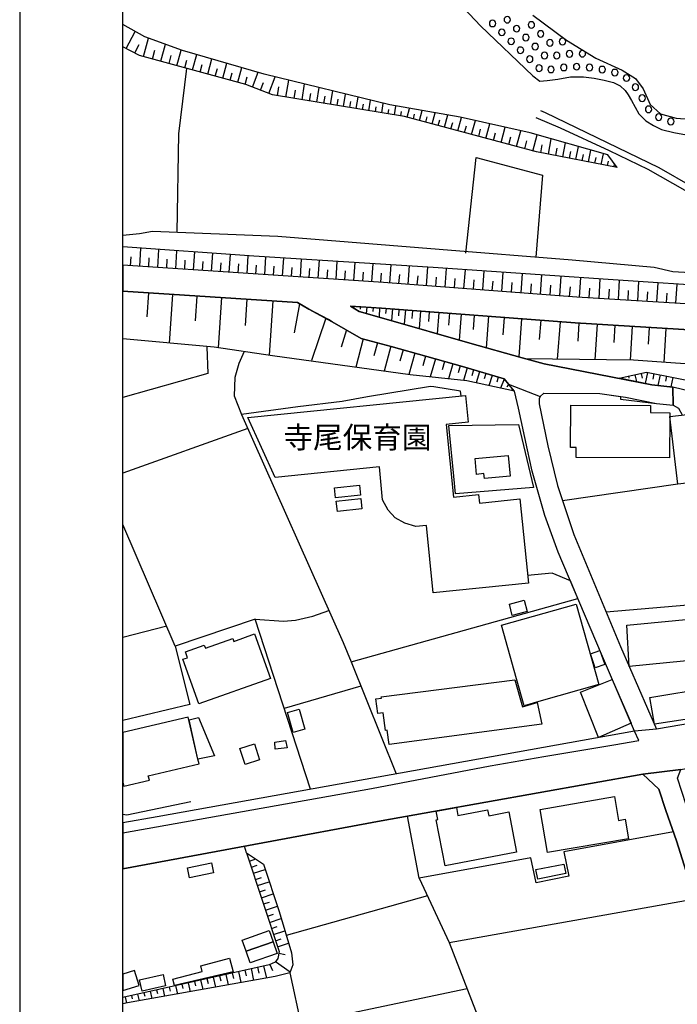
# Model space of a CAD drawing. Extents: x -10 to 410, y -24 to 273.
# Drawn here: x -10 to 53, y 119 to 214 of the extents above; entities that cross this region are included whole.
import ezdxf

# ---------------------------------------------------------------- set-up
doc = ezdxf.new("R2010")
doc.units = 0
for name, color, linetype in [('01_CYUKI_PNT', 2, 'Continuous'), ('05_DM_LINE', 7, 'Continuous'), ('06_HOUSE_POLY', 160, 'Continuous'), ('07_HODO_POLY', 1, 'Continuous'), ('08_ROAD_LINE', 3, 'Continuous'), ('09_ROAD_POLY', 5, 'Continuous'), ('13_KASEN_POLY', 253, 'Continuous'), ('印刷レイアウト', 1, 'Continuous'), ('印刷用フレーム', 1, 'Continuous'), ('背景', 3, 'Continuous')]:
    doc.layers.add(name, color=color, linetype=linetype)
doc.styles.add('STD', font='txt')

msp = doc.modelspace()

# ---------------------------------------------------------------- linework, layer by layer
at = {"layer": '05_DM_LINE', "color": 253}
for p, q in [((-0.026527, 211.228795), (0.838708, 212.892776)), ((1.648306, 210.455371), (2.138543, 212.240447)), ((0.798745, 210.802981), (1.223526, 211.62722)), ((2.508719, 210.220932), (2.742985, 211.080311)), ((3.333819, 209.998207), (3.788916, 211.646685)), ((4.88859, 209.572565), (5.308548, 211.092025)), ((4.128775, 209.775654), (4.343576, 210.572504)), ((5.643411, 209.361553), (5.848566, 210.115512)), ((6.388585, 209.158465), (6.798724, 210.650708)), ((7.868081, 208.752116), (8.273397, 210.228684)), ((9.328974, 208.353691), (9.728433, 209.806832)), ((7.133759, 208.955377), (7.333919, 209.69745)), ((8.603437, 208.552989), (8.803597, 209.287311)), ((10.05365, 208.158526), (10.248987, 208.877173)), ((10.768507, 207.963189), (11.164004, 209.396693)), ((12.204079, 207.490522), (12.763562, 208.93195)), ((11.483365, 207.767852), (11.678529, 208.478748)), ((12.963722, 207.197517), (13.258622, 207.955265)), ((13.773319, 206.881085), (14.403255, 208.502174)), ((15.438334, 206.525551), (15.708946, 208.181953)), ((14.613234, 206.662321), (14.753794, 207.5217)), ((16.23329, 206.396704), (16.36317, 207.193555)), ((16.998962, 206.271647), (17.248904, 207.802992)), ((17.733285, 206.150724), (17.853346, 206.889008)), ((18.438323, 206.037381), (18.6688, 207.45142)), ((19.768475, 205.822579), (19.983276, 207.127237)), ((19.118041, 205.927999), (19.228456, 206.607716)), ((20.39841, 205.720949), (20.499007, 206.345889)), ((21.013532, 205.62328), (21.208869, 206.822518)), ((21.628826, 205.52165), (21.723566, 206.095947)), ((22.248943, 205.420192), (22.428605, 206.521761)), ((23.478498, 205.217103), (23.643518, 206.221004)), ((22.863204, 205.318561), (22.948126, 205.846006)), ((24.098615, 205.115473), (24.173718, 205.595892)), ((24.713737, 205.017805), (24.863254, 205.920247)), ((25.333854, 204.916347), (25.398277, 205.34595)), ((25.948115, 204.818678), (26.083851, 205.666344)), ((26.563409, 204.717048), (26.633689, 205.1389)), ((27.178703, 204.591991), (27.403151, 205.435867)), ((28.383625, 204.267807), (28.643385, 205.228817)), ((29.588719, 203.943624), (29.878796, 205.017805)), ((27.778149, 204.428004), (27.903206, 204.881034)), ((28.988239, 204.103821), (29.123976, 204.611628)), ((30.193334, 203.775675), (30.348535, 204.342049)), ((30.798809, 203.615479), (31.117997, 204.803003)), ((31.418926, 203.44753), (31.58877, 204.07247)), ((32.07315, 203.271658), (32.423688, 204.572526)), ((33.413981, 202.912335), (33.7783, 204.267807)), ((32.73323, 203.091996), (32.913926, 203.756038)), ((34.103345, 202.720959), (34.289035, 203.416352)), ((34.808556, 202.533374), (35.188378, 203.947586)), ((36.263592, 202.142872), (36.658055, 203.611517)), ((37.778228, 201.732734), (38.19319, 203.263907)), ((35.528236, 202.338209), (35.723573, 203.056856)), ((37.013589, 201.935822), (37.218572, 202.685819)), ((38.558542, 201.521722), (38.768521, 202.302897)), ((39.338856, 201.31071), (39.758641, 202.873233)), ((40.848497, 200.998239), (41.133751, 202.482731)), ((40.108318, 201.138972), (40.253874, 201.912396)), ((41.558531, 200.861641), (41.693235, 201.572537)), ((42.238249, 200.732623), (42.49887, 202.092057)), ((42.893506, 200.607738), (43.018391, 201.256105)), ((43.518446, 200.486643), (43.758742, 201.736523)), ((44.748862, 200.252204), (44.963836, 201.396665)), ((44.13374, 200.373299), (44.248979, 200.967061)), ((45.358299, 200.13886), (45.463719, 200.68198)), ((45.973593, 200.021727), (46.173754, 201.053016)), ((46.588715, 199.900632), (46.668814, 200.322484)), ((47.204009, 199.787288), (47.253791, 200.06858)), ((1.278303, 190.142744), (1.393541, 191.896642)), ((3.023416, 190.02561), (3.138654, 191.775719)), ((4.768529, 189.912267), (4.883767, 191.658413)), ((0.398425, 190.201482), (0.458887, 191.080326)), ((2.153185, 190.088139), (2.208823, 190.963193)), ((3.898298, 189.971006), (3.953936, 190.842098)), ((5.638588, 189.857662), (5.693193, 190.728754)), ((6.503824, 189.803057), (6.618028, 191.537318)), ((8.233261, 189.685752), (8.3485, 191.416223)), ((9.95891, 189.57258), (10.073115, 191.295128)), ((11.678529, 189.463199), (11.788944, 191.177995)), ((13.393498, 189.345893), (13.503741, 191.060862)), ((15.108294, 189.232722), (15.223532, 190.95148)), ((16.833942, 189.12334), (16.948147, 190.845888)), ((18.558557, 189.006034), (18.673796, 190.736506)), ((7.368026, 189.740529), (7.428659, 190.607659)), ((9.098497, 189.631147), (9.153274, 190.490526)), ((10.818289, 189.517803), (10.873927, 190.377182)), ((12.533085, 189.40067), (12.588723, 190.264011)), ((14.248915, 189.291288), (14.308515, 190.150667)), ((15.97353, 189.177945), (16.028307, 190.037324)), ((17.698145, 189.060811), (17.753783, 189.927942)), ((19.423793, 188.95143), (19.483221, 189.81856)), ((20.289029, 188.892863), (20.403234, 190.627124)), ((22.02329, 188.783481), (22.138528, 190.517914)), ((23.76358, 188.666176), (23.873995, 190.400609)), ((25.50387, 188.545253), (25.638573, 190.291227)), ((27.268448, 188.412272), (27.403151, 190.181845)), ((29.053696, 188.275674), (29.188399, 190.068674)), ((30.858237, 188.138904), (30.993113, 189.947579)), ((32.673802, 188.002134), (32.813329, 189.822522)), ((21.158054, 188.838086), (21.213692, 189.701427)), ((22.893521, 188.720953), (22.948126, 189.592045)), ((24.633639, 188.607609), (24.688416, 189.478701)), ((26.383747, 188.478762), (26.454027, 189.357606)), ((28.158143, 188.341992), (28.228423, 189.232722)), ((29.954072, 188.205394), (30.023318, 189.107665)), ((31.763608, 188.072586), (31.833888, 188.978818)), ((33.58882, 187.931854), (33.658066, 188.84601)), ((34.503837, 187.861574), (34.643536, 189.697465)), ((36.348513, 187.721014), (36.488212, 189.57258)), ((38.204042, 187.580282), (38.348564, 189.443561)), ((40.079035, 187.443511), (40.218734, 189.318677)), ((41.963847, 187.2952), (42.103373, 189.185696)), ((43.858305, 187.15843), (43.978366, 189.05685)), ((45.753796, 187.041296), (45.868001, 188.928003)), ((47.633613, 186.920201), (47.748851, 188.802946)), ((35.423678, 187.791294), (35.493096, 188.713201)), ((37.273349, 187.650562), (37.343629, 188.576431)), ((39.138524, 187.513963), (39.208976, 188.447584)), ((41.018513, 187.36548), (41.088793, 188.306852)), ((42.908148, 187.22871), (42.983251, 188.170082)), ((44.808462, 187.095901), (44.863239, 188.045197)), ((46.693274, 186.98273), (46.753735, 187.92014)), ((49.49896, 186.806858), (49.613165, 188.670138)), ((51.358278, 186.693514), (51.473516, 188.545253)), ((53.203988, 186.576381), (53.318193, 188.420196)), ((2.13372, 187.580282), (1.983341, 185.256048)), ((4.458815, 187.428008), (4.148412, 182.713051)), ((6.818188, 187.271773), (6.658164, 184.881049)), ((9.208912, 187.115538), (8.888519, 182.248307)), ((11.643389, 186.955341), (11.478369, 184.428019)), ((48.568267, 186.865424), (48.623905, 187.803007)), ((50.428619, 186.752253), (50.488219, 187.681912)), ((52.283114, 186.638909), (52.338752, 187.560817)), ((14.173812, 186.791355), (13.828958, 181.53345)), ((16.768486, 186.506101), (16.248965, 183.701449)), ((22.013643, 186.275624), (22.003825, 186.111637)), ((22.638584, 186.232732), (22.623942, 185.998294)), ((23.263524, 186.193631), (23.223561, 185.588155)), ((23.888637, 186.150567), (23.863143, 185.783492)), ((24.508754, 186.111637), (24.453977, 185.240545)), ((25.133694, 186.068574), (25.093731, 185.56869)), ((25.758634, 186.017759), (25.673713, 184.892763)), ((26.378752, 185.970905), (26.333965, 185.342003)), ((27.008687, 185.92009), (26.903267, 184.537401)), ((19.303559, 185.115488), (17.928621, 181.017891)), ((27.70408, 185.873237), (27.643446, 185.107737)), ((28.468719, 185.810881), (28.338839, 184.123301)), ((29.313456, 185.748352), (29.243004, 184.818693)), ((30.248972, 185.6779), (30.088775, 183.615493)), ((31.278194, 185.60383), (31.188449, 184.463159)), ((32.414042, 185.513913), (32.223528, 183.002266)), ((33.673741, 185.416245), (33.568321, 184.033384)), ((35.058497, 185.310825), (34.823197, 182.263982)), ((36.583813, 185.197481), (36.453933, 183.517825)), ((38.258647, 185.072597), (37.978388, 181.377215)), ((40.108318, 184.931864), (39.963797, 183.056871)), ((41.983312, 184.787343), (41.70891, 181.158451)), ((43.798705, 184.658496), (43.688462, 182.892885)), ((45.563455, 184.545152), (45.348481, 181.107636)), ((47.283074, 184.443522), (47.178688, 182.763866)), ((48.958941, 184.338102), (48.758781, 181.060783)), ((50.598462, 184.236644), (50.498899, 182.603841)), ((52.233332, 184.138976), (52.033172, 180.845981)), ((21.293791, 183.998244), (20.788912, 182.322549)), ((22.933484, 183.111648), (22.213803, 180.373314)), ((24.303598, 182.748363), (23.96374, 181.46317)), ((25.588791, 182.408504), (24.954032, 179.990392)), ((26.793886, 182.068646), (26.473492, 180.947439)), ((27.913886, 181.752214), (27.323225, 179.662419)), ((28.958956, 181.451457), (28.683521, 180.498199)), ((29.913936, 181.181878), (29.418876, 179.431942)), ((30.788991, 180.931936), (30.558514, 180.131124)), ((31.58877, 180.705249), (31.173808, 179.240394)), ((32.318269, 180.498199), (32.128788, 179.826405)), ((32.988167, 180.303034), (32.623848, 179.088121)), ((33.593643, 180.123372), (33.428623, 179.553037)), ((34.193262, 179.943538), (33.868045, 178.853682)), ((34.793914, 179.767839), (34.63854, 179.240394)), ((35.393533, 179.588177), (35.098461, 178.588066)), ((35.993152, 179.408515), (35.848458, 178.931886)), ((47.998965, 179.365451), (48.028248, 179.236605)), ((48.60823, 179.506011), (48.653189, 179.306885)), ((49.218701, 179.642782), (49.368046, 178.978739)), ((49.829, 179.783514), (49.933558, 179.310847)), ((50.438437, 179.87722), (50.228459, 178.806829)), ((51.053559, 179.756125), (50.948139, 179.22093)), ((51.66403, 179.638992), (51.463698, 178.615454)), ((52.27829, 179.513935), (52.18355, 179.025593)), ((52.893412, 179.39284), (52.708927, 178.470932)), ((36.57899, 179.213178), (36.203992, 178.353799)), ((36.983272, 178.736549), (36.843574, 178.431831)), ((37.388588, 178.263882), (37.233386, 178.127284)), ((11.743125, 174.435864), (-0.352778, 170.12381)), ((42.20397, 167.470915), (53.388645, 169.076329)), ((4.728394, 153.361526), (-0.352778, 165.159945)), ((3.893475, 155.30301), (-0.352778, 154.207469)), ((21.753883, 151.842067), (26.12881, 141.006036)), ((22.698184, 149.498368), (15.263496, 147.345873)), ((52.954046, 135.373305), (42.338845, 133.447496)), ((11.633743, 133.365503), (11.438406, 133.998367)), ((11.704023, 133.150701), (11.783088, 133.181879)), ((11.898326, 132.560729), (12.523267, 132.767779)), ((12.093663, 131.966966), (12.638505, 132.1468)), ((12.289, 131.373204), (13.438456, 131.752165)), ((12.483303, 130.775652), (13.058462, 130.967027)), ((12.67864, 130.185852), (13.828958, 130.560851)), ((12.873977, 129.59209), (13.448102, 129.783465)), ((13.068281, 128.998328), (14.218598, 129.377116)), ((29.143441, 129.201416), (15.473474, 125.342048)), ((13.263618, 128.400604), (13.838776, 128.591979)), ((13.458955, 127.810803), (14.613234, 128.185802)), ((13.653258, 127.217041), (14.228417, 127.408416)), ((13.848595, 126.623279), (14.983237, 126.998277)), ((14.043932, 126.025555), (14.603415, 126.21314)), ((14.238235, 125.435754), (15.338771, 125.79525)), ((14.433572, 124.841992), (14.973591, 125.017864)), ((14.628737, 124.248402), (15.693271, 124.596012)), ((31.238231, 124.678006), (35.318258, 114.127056)), ((14.748971, 123.631041), (15.373911, 123.505984)), ((12.063346, 122.13897), (12.31346, 121.006223)), ((12.673817, 122.271606), (12.803697, 121.697654)), ((13.283082, 122.408377), (13.548699, 121.228776)), ((13.888558, 122.55686), (14.133676, 121.96706)), ((14.443218, 122.845904), (15.838826, 121.838213)), ((7.79384, 121.178133), (7.898398, 120.705466)), ((8.403277, 121.318693), (8.618079, 120.345798)), ((9.013576, 121.451329), (9.123991, 120.951446)), ((9.623874, 121.5881), (9.85349, 120.568696)), ((10.233312, 121.728659), (10.34855, 121.20156)), ((10.84361, 121.86164), (11.083906, 120.787459)), ((11.454081, 121.99841), (11.578966, 121.44754)), ((15.803687, 121.748296), (18.298797, 110.400496)), ((3.523299, 120.221086), (3.693315, 119.463165)), ((4.13377, 120.361646), (4.223515, 119.967182)), ((4.743035, 120.498416), (4.928554, 119.681928)), ((5.353334, 120.631052), (5.448074, 120.213162)), ((5.963805, 120.771612), (6.158108, 119.908271)), ((6.57307, 120.908382), (6.673667, 120.463276)), ((7.183541, 121.041363), (7.388524, 120.127035)), ((32.978349, 120.178022), (16.893542, 116.795283)), ((-0.13677, 119.408388), (-0.001034, 118.803084)), ((0.473528, 119.541368), (0.543808, 119.228898)), ((1.083827, 119.678139), (1.233344, 119.021848)), ((1.693264, 119.810775), (1.773363, 119.471088)), ((2.303563, 119.951335), (2.46376, 119.240611)), ((2.914034, 120.088105), (2.998956, 119.720858))]:
    msp.add_line(p, q, dxfattribs=at)
for points in [[(27.408146, 220.767748), (34.283179, 213.443647), (39.329038, 208.580378), (40.008755, 208.068609), (40.743077, 208.131137), (41.76851, 208.283411), (42.988246, 208.478748), (44.258625, 208.486499), (45.273378, 208.353691), (46.258675, 208.166277), (47.168869, 207.931839), (47.808451, 207.62333), (48.298688, 207.178052), (48.57309, 206.756028), (48.913982, 206.197578), (49.242989, 205.553), (49.617988, 204.912385), (50.273417, 204.236629), (51.018419, 203.767752), (51.818198, 203.408428), (53.003828, 203.091996), (54.218568, 202.89287)], [(35.758713, 213.6662), (35.733219, 213.787295), (35.663973, 213.892887), (35.563376, 213.955244), (35.443315, 213.982632), (35.323081, 213.955244), (35.223518, 213.892887), (35.158061, 213.787295), (35.133773, 213.6662), (35.158061, 213.545105), (35.223518, 213.447437), (35.323081, 213.381118), (35.443315, 213.357692), (35.563376, 213.381118), (35.663973, 213.447437), (35.733219, 213.545105), (35.758713, 213.6662)], [(37.188428, 214.025696), (37.163968, 214.146791), (37.093688, 214.248249), (36.993091, 214.318529), (36.873891, 214.342128), (36.753829, 214.318529), (36.653232, 214.248249), (36.583813, 214.146791), (36.563315, 214.025696), (36.583813, 213.90839), (36.653232, 213.806932), (36.753829, 213.73648), (36.873891, 213.717015), (36.993091, 213.73648), (37.093688, 213.806932), (37.163968, 213.90839), (37.188428, 214.025696)], [(39.518518, 213.517889), (39.493024, 213.638984), (39.423778, 213.740442), (39.323181, 213.806932), (39.203981, 213.830359), (39.083919, 213.806932), (38.983322, 213.740442), (38.913904, 213.638984), (38.893405, 213.517889), (38.913904, 213.396794), (38.983322, 213.295163), (39.083919, 213.232635), (39.203981, 213.205246), (39.323181, 213.232635), (39.423778, 213.295163), (39.493024, 213.396794), (39.518518, 213.517889)], [(39.338856, 214.455299), (42.59361, 212.056824), (45.448216, 210.291212), (47.998965, 209.139), (49.293804, 208.341977), (50.023303, 207.326363), (50.7137, 205.802942), (51.703993, 204.908423), (53.208811, 204.506036), (55.789015, 204.295196)], [(47.508728, 199.728722), (46.603357, 200.931921), (39.078924, 203.060818), (32.293808, 204.603704), (25.483371, 205.767802), (13.343716, 208.767791), (5.433432, 211.045171), (1.76854, 212.377218), (-0.352778, 213.549756)], [(36.658055, 212.803031), (36.633767, 212.920165), (36.568311, 213.021795), (36.463752, 213.092075), (36.34369, 213.11154), (36.223456, 213.092075), (36.123893, 213.021795), (36.058436, 212.920165), (36.033115, 212.803031), (36.058436, 212.681936), (36.123893, 212.580306), (36.223456, 212.513988), (36.34369, 212.486599), (36.463752, 212.513988), (36.568311, 212.580306), (36.633767, 212.681936), (36.658055, 212.803031)], [(38.088803, 213.162355), (38.06331, 213.28345), (37.99303, 213.381118), (37.893467, 213.447437), (37.773405, 213.470863), (37.653171, 213.447437), (37.553608, 213.381118), (37.483328, 213.28345), (37.463691, 213.162355), (37.483328, 213.04126), (37.553608, 212.93584), (37.653171, 212.873311), (37.773405, 212.845923), (37.893467, 212.873311), (37.99303, 212.93584), (38.06331, 213.04126), (38.088803, 213.162355)], [(40.418894, 212.650586), (40.3934, 212.771681), (40.32312, 212.873311), (40.223557, 212.943591), (40.103495, 212.963056), (39.983261, 212.943591), (39.883698, 212.873311), (39.813418, 212.771681), (39.793781, 212.650586), (39.813418, 212.533453), (39.883698, 212.431822), (39.983261, 212.361542), (40.103495, 212.338116), (40.223557, 212.361542), (40.32312, 212.431822), (40.3934, 212.533453), (40.418894, 212.650586)], [(37.558431, 211.931939), (37.53311, 212.053034), (37.468686, 212.158454), (37.363266, 212.220983), (37.243032, 212.248199), (37.124004, 212.220983), (37.023408, 212.158454), (36.958812, 212.053034), (36.933491, 211.931939), (36.958812, 211.818595), (37.023408, 211.713175), (37.124004, 211.646685), (37.243032, 211.623258), (37.363266, 211.646685), (37.468686, 211.713175), (37.53311, 211.818595), (37.558431, 211.931939)], [(38.988146, 212.291262), (38.963685, 212.412358), (38.893405, 212.513988), (38.793842, 212.580306), (38.673781, 212.607694), (38.553547, 212.580306), (38.453984, 212.513988), (38.388527, 212.412358), (38.363205, 212.291262), (38.388527, 212.170167), (38.453984, 212.072499), (38.553547, 212.002219), (38.673781, 211.982582), (38.793842, 212.002219), (38.893405, 212.072499), (38.963685, 212.170167), (38.988146, 212.291262)], [(39.888521, 211.427922), (39.8632, 211.545227), (39.798777, 211.646685), (39.693184, 211.713175), (39.573123, 211.736602), (39.453923, 211.713175), (39.353498, 211.646685), (39.288902, 211.545227), (39.263581, 211.427922), (39.288902, 211.306826), (39.353498, 211.205368), (39.453923, 211.138878), (39.573123, 211.111662), (39.693184, 211.138878), (39.798777, 211.205368), (39.8632, 211.306826), (39.888521, 211.427922)], [(41.318236, 211.783455), (41.293776, 211.900589), (41.223496, 212.006009), (41.123933, 212.072499), (41.003871, 212.095926), (40.883637, 212.072499), (40.78304, 212.006009), (40.713794, 211.900589), (40.693296, 211.783455), (40.713794, 211.666322), (40.78304, 211.56073), (40.883637, 211.498201), (41.003871, 211.470985), (41.123933, 211.498201), (41.223496, 211.56073), (41.293776, 211.666322), (41.318236, 211.783455)], [(42.533149, 211.916264), (42.508689, 212.037359), (42.438409, 212.142779), (42.338845, 212.205307), (42.218612, 212.232696), (42.09855, 212.205307), (41.998987, 212.142779), (41.928535, 212.037359), (41.908036, 211.916264), (41.928535, 211.80292), (41.998987, 211.6975), (42.09855, 211.631182), (42.218612, 211.607756), (42.338845, 211.631182), (42.438409, 211.6975), (42.508689, 211.80292), (42.533149, 211.916264)], [(47.508728, 199.728722), (39.69818, 201.217003), (26.933412, 204.658481), (14.153141, 206.736563), (11.543826, 207.748215), (1.263661, 210.560791), (-0.352778, 211.398121)], [(38.458807, 211.068598), (38.433485, 211.185731), (38.368028, 211.287362), (38.263642, 211.357642), (38.143408, 211.381068), (38.02817, 211.357642), (37.923783, 211.287362), (37.858327, 211.185731), (37.833866, 211.068598), (37.858327, 210.947503), (37.923783, 210.845873), (38.02817, 210.775593), (38.143408, 210.756128), (38.263642, 210.775593), (38.368028, 210.845873), (38.433485, 210.947503), (38.458807, 211.068598)], [(40.788897, 210.556829), (40.763576, 210.677924), (40.698119, 210.775593), (40.593732, 210.845873), (40.473499, 210.873261), (40.353437, 210.845873), (40.253874, 210.775593), (40.188417, 210.677924), (40.163957, 210.556829), (40.188417, 210.435734), (40.253874, 210.338066), (40.353437, 210.271748), (40.473499, 210.248321), (40.593732, 210.271748), (40.698119, 210.338066), (40.763576, 210.435734), (40.788897, 210.556829)], [(41.963847, 210.560791), (41.943349, 210.681886), (41.87393, 210.783516), (41.773333, 210.853796), (41.653271, 210.877223), (41.533038, 210.853796), (41.433474, 210.783516), (41.363194, 210.681886), (41.338734, 210.560791), (41.363194, 210.443658), (41.433474, 210.342027), (41.533038, 210.271748), (41.653271, 210.25211), (41.773333, 210.271748), (41.87393, 210.342027), (41.943349, 210.443658), (41.963847, 210.560791)], [(43.204081, 210.720988), (43.178588, 210.842083), (43.113131, 210.943541), (43.008744, 211.013821), (42.88851, 211.03742), (42.768449, 211.013821), (42.668886, 210.943541), (42.603429, 210.842083), (42.578969, 210.720988), (42.603429, 210.603855), (42.668886, 210.502224), (42.768449, 210.431944), (42.88851, 210.412307), (43.008744, 210.431944), (43.113131, 210.502224), (43.178588, 210.603855), (43.204081, 210.720988)], [(44.453962, 210.732701), (44.42864, 210.853796), (44.363184, 210.951465), (44.258625, 211.021745), (44.138563, 211.045171), (44.018502, 211.021745), (43.918766, 210.951465), (43.853482, 210.853796), (43.829022, 210.732701), (43.853482, 210.611606), (43.918766, 210.513938), (44.018502, 210.443658), (44.138563, 210.420231), (44.258625, 210.443658), (44.363184, 210.513938), (44.42864, 210.611606), (44.453962, 210.732701)], [(39.358321, 210.201468), (39.333861, 210.318601), (39.268404, 210.420231), (39.164018, 210.486549), (39.043784, 210.513938), (38.928545, 210.486549), (38.823126, 210.420231), (38.758702, 210.318601), (38.733381, 210.201468), (38.758702, 210.080372), (38.823126, 209.978742), (38.928545, 209.912424), (39.043784, 209.888997), (39.164018, 209.912424), (39.268404, 209.978742), (39.333861, 210.080372), (39.358321, 210.201468)], [(43.898268, 209.478687), (43.87398, 209.595992), (43.808523, 209.69745), (43.70896, 209.76773), (43.588726, 209.791329), (43.468665, 209.76773), (43.363245, 209.69745), (43.298649, 209.595992), (43.273328, 209.478687), (43.298649, 209.357591), (43.363245, 209.256133), (43.468665, 209.193605), (43.588726, 209.166216), (43.70896, 209.193605), (43.808523, 209.256133), (43.87398, 209.357591), (43.898268, 209.478687)], [(4.898409, 193.412311), (5.083927, 202.978825), (5.828929, 209.310738)], [(40.258697, 209.330375), (40.233375, 209.45147), (40.16878, 209.552928), (40.06336, 209.623381), (39.948121, 209.646807), (39.829093, 209.623381), (39.723501, 209.552928), (39.658044, 209.45147), (39.633757, 209.330375), (39.658044, 209.21307), (39.723501, 209.111612), (39.829093, 209.041332), (39.948121, 209.021695), (40.06336, 209.041332), (40.16878, 209.111612), (40.233375, 209.21307), (40.258697, 209.330375)], [(41.418833, 209.21307), (41.393511, 209.330375), (41.329088, 209.435795), (41.228491, 209.502113), (41.108257, 209.52554), (40.988196, 209.502113), (40.883637, 209.435795), (40.81818, 209.330375), (40.793892, 209.21307), (40.81818, 209.095936), (40.883637, 208.990516), (40.988196, 208.927988), (41.108257, 208.9006), (41.228491, 208.927988), (41.329088, 208.990516), (41.393511, 209.095936), (41.418833, 209.21307)], [(42.65321, 209.408407), (42.62875, 209.52554), (42.563466, 209.62717), (42.46373, 209.69745), (42.343669, 209.720877), (42.223607, 209.69745), (42.118015, 209.62717), (42.053592, 209.52554), (42.02827, 209.408407), (42.053592, 209.287311), (42.118015, 209.185853), (42.223607, 209.115573), (42.343669, 209.095936), (42.46373, 209.115573), (42.563466, 209.185853), (42.62875, 209.287311), (42.65321, 209.408407)], [(45.143498, 209.396693), (45.118004, 209.517788), (45.053581, 209.623381), (44.948161, 209.685737), (44.828961, 209.713125), (44.713722, 209.685737), (44.608302, 209.623381), (44.543879, 209.517788), (44.518385, 209.396693), (44.543879, 209.275598), (44.608302, 209.17793), (44.713722, 209.111612), (44.828961, 209.088185), (44.948161, 209.111612), (45.053581, 209.17793), (45.118004, 209.275598), (45.143498, 209.396693)], [(46.378737, 209.193605), (46.353415, 209.310738), (46.283135, 209.41633), (46.183572, 209.482648), (46.063338, 209.506075), (45.943277, 209.482648), (45.843713, 209.41633), (45.773261, 209.310738), (45.753796, 209.193605), (45.773261, 209.076472), (45.843713, 208.970879), (45.943277, 208.908523), (46.063338, 208.881135), (46.183572, 208.908523), (46.283135, 208.970879), (46.353415, 209.076472), (46.378737, 209.193605)], [(47.59365, 208.9006), (47.568328, 209.021695), (47.49891, 209.127287), (47.398313, 209.193605), (47.278251, 209.217032), (47.15819, 209.193605), (47.058454, 209.127287), (46.988174, 209.021695), (46.968709, 208.9006), (46.988174, 208.783466), (47.058454, 208.681836), (47.15819, 208.615518), (47.278251, 208.592091), (47.398313, 208.615518), (47.49891, 208.681836), (47.568328, 208.783466), (47.59365, 208.9006)], [(48.723469, 208.381079), (48.698147, 208.502174), (48.628729, 208.603805), (48.528304, 208.670123), (48.40807, 208.697511), (48.289042, 208.670123), (48.188445, 208.603805), (48.117993, 208.502174), (48.098528, 208.381079), (48.117993, 208.263946), (48.188445, 208.162316), (48.289042, 208.092036), (48.40807, 208.072571), (48.528304, 208.092036), (48.628729, 208.162316), (48.698147, 208.263946), (48.723469, 208.381079)], [(49.588704, 207.490522), (49.568206, 207.611617), (49.49896, 207.717037), (49.398363, 207.783355), (49.278301, 207.806954), (49.158067, 207.783355), (49.058504, 207.717037), (48.988224, 207.611617), (48.963764, 207.490522), (48.988224, 207.373216), (49.058504, 207.271758), (49.158067, 207.205268), (49.278301, 207.181841), (49.398363, 207.205268), (49.49896, 207.271758), (49.568206, 207.373216), (49.588704, 207.490522)], [(50.2431, 206.428054), (50.21864, 206.545188), (50.14836, 206.646818), (50.048797, 206.717098), (49.928563, 206.740525), (49.808502, 206.717098), (49.708938, 206.646818), (49.638658, 206.545188), (49.617988, 206.428054), (49.638658, 206.306959), (49.708938, 206.205329), (49.808502, 206.139011), (49.928563, 206.115412), (50.048797, 206.139011), (50.14836, 206.205329), (50.21864, 206.306959), (50.2431, 206.428054)], [(40.079035, 205.236568), (40.538955, 205.037269), (51.533116, 199.705295), (58.06829, 195.955309), (61.058461, 194.470989), (63.76355, 193.361496), (66.32894, 192.478691), (67.958815, 192.107654), (69.983325, 191.767795), (75.408145, 191.19746), (83.668795, 190.787321), (92.263619, 190.435749), (99.86815, 189.873337), (110.393434, 188.967105), (117.428663, 188.533539), (122.333963, 188.228821), (138.693343, 188.451374)], [(50.863218, 205.34595), (50.838757, 205.467045), (50.773301, 205.568675), (50.668914, 205.638955), (50.54868, 205.662382), (50.428619, 205.638955), (50.329055, 205.568675), (50.263599, 205.467045), (50.238105, 205.34595), (50.263599, 205.228817), (50.329055, 205.127186), (50.428619, 205.056906), (50.54868, 205.037269), (50.668914, 205.056906), (50.773301, 205.127186), (50.838757, 205.228817), (50.863218, 205.34595)], [(138.693343, 187.275563), (122.273329, 187.033373), (117.348565, 187.256098), (110.293871, 187.752192), (99.763592, 188.693564), (92.138562, 189.256148), (83.478453, 189.873337), (75.348545, 190.595946), (69.898404, 191.170071), (67.843576, 191.517853), (66.16392, 191.900604), (63.553571, 192.795123), (60.813342, 193.920119), (57.673655, 195.463177), (50.523359, 199.537347), (46.783191, 201.330347), (42.02827, 203.537275), (39.658044, 204.513959)], [(51.843692, 204.588201), (51.818198, 204.705334), (51.753775, 204.810754), (51.648355, 204.877245), (51.533116, 204.900671), (51.413916, 204.877245), (51.308496, 204.810754), (51.243039, 204.705334), (51.218579, 204.588201), (51.243039, 204.470896), (51.308496, 204.365476), (51.413916, 204.302947), (51.533116, 204.275559), (51.648355, 204.302947), (51.753775, 204.365476), (51.818198, 204.470896), (51.843692, 204.588201)], [(53.018469, 204.170139), (52.993148, 204.291234), (52.928552, 204.392864), (52.823132, 204.463144), (52.703932, 204.486571), (52.58387, 204.463144), (52.483274, 204.392864), (52.41885, 204.291234), (52.393529, 204.170139), (52.41885, 204.053006), (52.483274, 203.951375), (52.58387, 203.881095), (52.703932, 203.861631), (52.823132, 203.881095), (52.928552, 203.951375), (52.993148, 204.053006), (53.018469, 204.170139)], [(32.848469, 191.420185), (33.84858, 200.68198), (40.278162, 198.986648), (39.63858, 191.025722)], [(104.829088, 185.056921), (104.403274, 185.615544), (104.108374, 185.736639), (102.878819, 186.053071), (92.973481, 187.220958), (87.164016, 187.541352), (75.593663, 188.248286), (63.039046, 189.037385), (52.893412, 189.615472), (51.098518, 190.045247), (43.163946, 190.740468), (30.288935, 191.78347), (14.648374, 193.02181), (2.508719, 193.50619), (1.258666, 193.30293), (-0.352778, 193.129125)], [(199.848611, 188.310814), (177.367985, 187.006156), (156.898261, 185.967116), (136.783038, 185.861523), (112.488224, 185.806919), (104.818236, 186.221019), (104.829088, 185.056921), (103.723557, 185.232621), (102.033049, 185.3265), (94.518434, 185.756104), (75.178529, 187.045258), (58.298767, 188.088089), (46.633674, 188.877188), (29.708953, 190.033534), (12.343605, 191.138893), (-0.352778, 192.019632)], [(104.829088, 185.056921), (103.723557, 185.232621), (102.033049, 185.3265), (94.518434, 185.756104), (75.178529, 187.045258), (58.298767, 188.088089), (46.633674, 188.877188), (29.708953, 190.033534), (12.343605, 191.138893), (-0.352778, 192.019632)], [(199.848611, 184.752203), (190.65813, 184.185829), (176.733398, 183.478723), (160.308561, 183.025693), (139.438345, 182.521676), (122.248869, 182.912349), (93.338833, 183.935715), (69.398348, 185.580404), (43.598545, 187.170143), (24.888576, 188.592106), (-0.352778, 190.249197)], [(37.558431, 178.060794), (36.558492, 179.240394), (32.543922, 180.435843), (25.643396, 182.396791), (22.713859, 183.166253), (19.928672, 184.787343), (19.558496, 184.98268), (17.64354, 185.98658), (16.553684, 186.631158), (-0.352778, 187.748058)], [(21.703929, 186.295261), (24.704091, 186.095962), (43.438348, 184.677961), (69.228505, 183.088222), (71.438361, 182.931814)], [(71.438361, 182.931814), (70.483381, 181.748252), (68.318311, 180.267894), (67.164031, 179.990392), (65.868159, 179.87722), (49.093644, 181.056821), (38.633645, 181.197553), (38.298782, 181.287298), (33.243104, 182.705299), (25.148336, 185.041246), (22.528168, 185.787282), (21.703929, 186.295261)], [(37.558431, 178.060794), (32.958884, 179.04523), (27.483249, 179.642782), (14.128853, 181.490386), (8.493022, 182.302912), (-0.352778, 183.140932)], [(7.78316, 182.365441), (7.893403, 179.7718), (-0.352778, 177.438437)], [(11.383629, 181.888984), (10.883746, 180.748313), (10.493072, 179.365451), (10.438295, 177.611553), (11.143506, 175.783413)], [(47.693213, 179.302923), (50.338702, 179.896685), (58.188352, 178.353799), (62.248914, 177.728687), (64.378844, 177.486496), (66.758716, 177.568662), (67.278236, 177.650655), (68.079049, 178.045119), (69.414023, 178.845931), (70.983264, 180.045169), (71.498995, 180.283397), (76.958955, 179.966965), (77.208896, 179.642782), (77.958894, 178.791326), (79.033074, 177.767788), (79.47353, 177.447567), (89.893393, 176.900658), (90.683526, 176.150661)], [(90.683526, 176.150661), (88.613196, 176.185801), (82.4637, 176.353749), (73.983253, 175.916222), (67.813432, 176.037317), (62.543814, 176.455379), (59.818226, 176.990403), (56.768456, 177.49821), (52.898408, 178.451468), (50.868041, 178.681944), (47.693213, 179.302923)], [(32.418865, 177.595878), (32.34359, 178.068545), (29.773376, 178.482646), (29.423699, 178.513824), (23.328981, 177.513885), (20.874006, 177.072568), (16.593647, 176.541334), (11.143506, 175.783413), (20.968574, 153.705347), (21.753883, 151.842067), (43.698108, 157.990529), (42.983251, 159.68586), (41.223496, 160.420182), (38.843624, 160.197457)], [(40.398395, 177.853743), (45.829072, 177.818604), (47.81827, 177.541273), (47.838768, 177.28737), (51.323138, 176.865518), (52.943194, 176.701359), (53.44325, 176.416277), (53.818248, 175.752235)], [(31.708831, 169.822537), (31.198096, 174.720946), (37.968742, 174.846003), (39.40328, 168.728719), (31.843707, 168.115492), (31.708831, 169.822537)], [(46.433514, 156.697584), (55.468621, 157.47876), (56.393457, 152.138862), (59.54882, 152.252205)], [(12.458843, 155.990479), (15.213714, 155.783428), (16.378845, 155.877135), (18.053678, 156.27556), (19.583818, 156.822469)], [(17.80856, 139.513965), (12.458843, 155.990479), (4.728394, 153.361526), (6.124002, 147.728795), (-0.352778, 146.17988)], [(6.223565, 138.306803), (0.048748, 136.998356), (-0.352778, 137.055717)], [(39.164018, 132.865447), (28.35348, 130.908461), (27.208847, 136.896726)], [(11.633743, 133.365503), (14.778254, 123.795028), (14.643378, 123.123234), (14.388614, 122.7677), (13.808459, 122.52551), (-0.352778, 119.355333)], [(11.633743, 133.365503), (13.268441, 132.267896), (14.778254, 127.677995), (15.963711, 123.670315), (16.113228, 122.513797), (15.803687, 121.748296), (14.403255, 121.381049), (0.103353, 118.822377), (-0.352778, 118.732115)], [(42.338845, 133.447496), (42.829083, 131.103798), (39.67372, 130.435794), (39.164018, 132.865447)], [(28.35348, 130.908461), (31.238231, 124.678006), (55.033161, 128.896697)]]:
    msp.add_lwpolyline(points, dxfattribs=at)
at = {"layer": '06_HOUSE_POLY', "color": 255}
for points in [[(29.700168, 158.529514), (29.039916, 165.045223), (28.004837, 164.939631), (26.954944, 165.267776), (26.030108, 165.783507), (25.344706, 166.549007), (24.804515, 167.537405), (24.51461, 170.728769), (14.384652, 169.689728), (11.759661, 175.498332), (32.820219, 177.638942), (33.079979, 175.041168), (30.959867, 174.826366), (31.674725, 167.806812), (34.084913, 168.052964), (34.169835, 167.217011), (38.089665, 167.619398), (38.91976, 159.463135), (29.700168, 158.529514)], [(52.610225, 175.611503), (52.584904, 171.588148), (43.534983, 171.62725), (43.539978, 172.588087), (42.994964, 172.592049), (43.014601, 176.689646), (50.740055, 176.654506), (50.735232, 175.97875), (52.610225, 175.974788), (52.610225, 175.611503)], [(52.610225, 175.611503), (55.68549, 175.974788), (55.645355, 176.29122), (57.075069, 176.459169), (57.884667, 169.576385), (53.389506, 169.052903), (52.610225, 175.611503)], [(34.655249, 169.607735), (34.615114, 170.072479), (33.900256, 170.002199), (33.759696, 171.549046), (36.945204, 171.842052), (37.134684, 169.838212), (34.655249, 169.607735)], [(20.240108, 167.717067), (20.134688, 168.697541), (22.565375, 168.959196), (22.669762, 167.982684), (20.240108, 167.717067)], [(20.424765, 166.396734), (20.310388, 167.4201), (22.67958, 167.677965), (22.789996, 166.654599), (20.424765, 166.396734)], [(38.504799, 147.599776), (37.770477, 150.19755), (36.299765, 155.392754), (43.53016, 157.44362), (45.740188, 149.64668), (39.914876, 148.002163), (38.504799, 147.599776)], [(37.355343, 156.342051), (37.070261, 157.427945), (38.499976, 157.806905), (38.78988, 156.724801), (37.355343, 156.342051)], [(48.684539, 151.388864), (48.459919, 155.388965), (55.504795, 156.068682), (55.889612, 152.092008), (48.684539, 151.388864)], [(7.00474, 147.767897), (5.469606, 152.099932), (5.905238, 152.252205), (5.700083, 152.822541), (7.535113, 153.47487), (7.650351, 153.1624), (10.284988, 154.103772), (10.379728, 153.834193), (12.39442, 154.549051), (13.929555, 150.228729), (7.00474, 147.767897)], [(45.36519, 151.279483), (44.934553, 152.627204), (45.834928, 152.931923), (46.30949, 151.584201), (45.36519, 151.279483)], [(25.419809, 143.838076), (25.235324, 145.232651), (25.075127, 145.209224), (24.849474, 146.908518), (24.334949, 146.838066), (24.150292, 148.260029), (24.679631, 148.326347), (24.659993, 148.47483), (37.61028, 150.099882), (38.349597, 147.494356), (39.759675, 147.896743), (40.22459, 145.802987), (25.419809, 143.838076)], [(45.705048, 144.521756), (43.959935, 148.904606), (47.035027, 150.154487), (48.870058, 145.92012), (45.705048, 144.521756)], [(51.120049, 145.802987), (50.684417, 148.404551), (56.514552, 149.353847), (56.485269, 149.549011), (60.014597, 150.092131), (60.424736, 147.447503), (57.044752, 146.924021), (57.075069, 146.728684), (51.120049, 145.802987)], [(16.124942, 145.009926), (15.589746, 146.939696), (16.719565, 147.252166), (17.254761, 145.322568), (16.124942, 145.009926)], [(2.21468, 140.392809), (2.115116, 140.806909), (7.030234, 141.959294), (6.924642, 142.408534), (5.969661, 146.482704), (-0.352778, 145.002174), (-0.352778, 140.190926), (-0.264756, 139.814722)], [(6.924642, 142.408534), (6.059406, 146.248265), (6.9696, 146.459277), (8.519377, 142.74822), (6.924642, 142.408534)], [(14.384652, 143.385046), (14.37001, 144.072515), (15.394409, 144.232712), (15.549783, 143.533358), (14.384652, 143.385046)], [(11.495078, 141.896765), (10.990199, 143.451364), (12.384602, 143.908529), (12.88948, 142.349795), (11.495078, 141.896765)], [(40.780112, 133.373254), (40.059398, 137.556806), (47.254824, 138.799108), (47.650321, 136.498301), (48.28508, 136.607682), (48.610297, 134.717014), (40.780112, 133.373254)], [(30.844629, 132.099775), (29.990073, 136.552905), (30.144413, 136.584256), (29.990073, 137.396781), (31.940342, 137.748353), (32.089686, 136.974929), (34.964791, 137.521666), (35.070211, 136.951503), (37.009627, 137.32254), (37.754801, 133.420108), (30.844629, 132.099775)], [(6.115217, 130.927926), (5.914884, 131.896686), (8.240152, 132.377105), (8.439278, 131.404555), (6.115217, 130.927926)], [(39.815313, 130.806831), (39.634618, 131.73649), (42.360205, 132.267896), (42.539867, 131.338064), (39.815313, 130.806831)], [(11.594641, 123.822588), (11.214819, 124.908483), (13.825168, 125.826428), (14.209813, 124.728821), (11.594641, 123.822588)], [(11.594641, 123.822588), (14.209813, 124.728821), (14.599453, 123.619328), (11.990138, 122.701554), (11.594641, 123.822588)], [(4.644505, 120.521842), (4.48517, 121.119222), (7.334781, 121.869219), (7.189398, 122.412511), (9.990088, 123.142871), (10.344588, 121.818576), (4.644505, 120.521842)], [(0.785137, 121.96327), (-0.352778, 121.611526), (-0.352778, 120.019203), (1.235239, 120.513919)], [(1.514636, 119.959258), (1.269518, 121.056866), (3.55465, 121.568462), (3.794773, 120.467065), (1.514636, 119.959258)]]:
    msp.add_lwpolyline(points, close=True, dxfattribs=at)
at = {"layer": '07_HODO_POLY', "color": 253}
msp.add_lwpolyline([(35.218694, 141.763957), (40.413898, 142.677941), (47.19333, 143.818612), (49.598523, 144.220999), (49.198203, 145.146696), (2.968639, 136.845911), (-0.352778, 136.250598), (-0.352778, 135.294756), (23.72844, 139.595958)], close=True, dxfattribs=at)
at = {"layer": '08_ROAD_LINE', "color": 253}
for p, q in [((16.553684, 186.631158), (-0.352778, 187.748058)), ((52.898408, 178.451468), (52.943194, 176.701359))]:
    msp.add_line(p, q, dxfattribs=at)
for points in [[(199.848611, 184.752203), (190.65813, 184.185829), (176.733398, 183.478723), (160.308561, 183.025693), (139.438345, 182.521676), (122.248869, 182.912349), (93.338833, 183.935715), (69.398348, 185.580404), (43.598545, 187.170143), (24.888576, 188.592106), (-0.352778, 190.249197)], [(19.928672, 184.787343), (17.64354, 185.98658), (16.553684, 186.631158)], [(199.848611, 182.248307), (190.803685, 181.693647), (176.838818, 180.97879), (160.358343, 180.525587), (139.438345, 180.021742), (122.173766, 180.412416), (93.213776, 181.435782), (69.228505, 183.088222), (43.438348, 184.677961), (24.704091, 186.095962), (21.703929, 186.295261)], [(21.703929, 186.295261), (22.528168, 185.787282), (25.148336, 185.041246), (33.243104, 182.705299), (38.298782, 181.287298), (40.448177, 180.713173), (50.868041, 178.681944), (52.898408, 178.451468)], [(25.643396, 182.396791), (22.713859, 183.166253), (19.928672, 184.787343)], [(36.558492, 179.240394), (32.543922, 180.435843), (25.643396, 182.396791)], [(49.198203, 145.146696), (45.98324, 152.580351), (41.813468, 162.463124), (40.518457, 166.017773), (39.283046, 170.306917), (38.838801, 172.377247), (37.958923, 176.412316), (37.558431, 178.056832), (36.558492, 179.240394)], [(40.398395, 177.853743), (40.06336, 177.537311), (39.963797, 177.318548), (39.96862, 176.822454), (40.803539, 172.752246), (41.718728, 168.912343), (43.308468, 164.181882), (47.82895, 153.346023), (51.328994, 145.318606)], [(40.398395, 177.853743), (45.829072, 177.818604), (48.318325, 177.470993), (51.323138, 176.865518), (52.943194, 176.701359)], [(63.898425, 147.490394), (61.673755, 147.111606), (51.328994, 145.318606)], [(49.198203, 145.146696), (2.968639, 136.845911), (-0.352778, 136.250598)], [(50.003838, 140.986571), (24.668778, 136.443523), (13.204017, 134.32255), (-0.352778, 131.819344)], [(60.553582, 113.838013), (56.203977, 125.201488), (53.253769, 134.521677), (52.21869, 137.4631), (51.538973, 139.517754), (50.003838, 140.986571)]]:
    msp.add_lwpolyline(points, dxfattribs=at)
at = {"layer": '09_ROAD_POLY', "color": 7}
for points in [[(69.398348, 185.580404), (43.598545, 187.170143), (24.888576, 188.592106), (-0.352778, 190.249197), (-0.352778, 187.748058), (16.553684, 186.631158), (17.64354, 185.98658), (19.928672, 184.787343), (22.713859, 183.166253), (25.643396, 182.396791), (32.543922, 180.435843), (36.558492, 179.240394), (36.97931, 178.744301), (40.065255, 177.537311), (40.398395, 177.853743), (45.829072, 177.818604), (48.318325, 177.470993), (51.323138, 176.865518), (52.943194, 176.701359), (52.898408, 178.451468), (50.868041, 178.681944), (40.448177, 180.713173), (38.298782, 181.287298), (33.243104, 182.705299), (25.148336, 185.041246), (22.528168, 185.787282), (21.703929, 186.295261), (24.704091, 186.095962), (43.438348, 184.677961), (69.228505, 183.088222)], [(125.053693, 158.056847), (109.048813, 155.256156), (108.553581, 155.170201), (91.488128, 152.181925), (82.123842, 150.592014), (63.898425, 147.490394), (61.673755, 147.111606), (51.328994, 145.318606), (49.198203, 145.146696), (2.968639, 136.845911), (-0.352778, 136.250598), (-0.352778, 131.819344), (13.204017, 134.32255), (24.668778, 136.443523), (50.003838, 140.986571), (53.673726, 141.435811), (62.533134, 143.033474), (90.829081, 148.076405), (119.738255, 153.326386), (146.548678, 158.283534)], [(62.483352, 114.521864), (60.158085, 120.748185), (58.49307, 125.201488), (58.329084, 125.697582), (56.598612, 130.845932), (55.828978, 133.138988), (55.830012, 133.138988), (55.050731, 135.455298), (55.048664, 135.455298), (54.19807, 137.990544), (53.348509, 140.576432), (53.673726, 141.435811), (50.003838, 140.986571), (51.538973, 139.517754), (52.21869, 137.4631), (53.253769, 134.521677), (56.203977, 125.201488), (60.553582, 113.838013)]]:
    msp.add_lwpolyline(points, dxfattribs=at)
msp.add_lwpolyline([(40.065255, 177.537311), (40.06336, 177.537311), (39.963797, 177.318548), (39.96862, 176.822454), (40.803539, 172.752246), (41.718728, 168.912343), (43.308468, 164.181882), (47.82895, 153.346023), (51.328994, 145.318606), (49.198203, 145.146696), (45.98324, 152.580351), (41.813468, 162.463124), (40.518457, 166.017773), (39.283046, 170.306917), (38.838801, 172.377247), (37.958923, 176.412316), (37.558431, 178.056832), (36.97931, 178.744301), (40.065255, 177.537311)], close=True, dxfattribs=at)
at = {"layer": '13_KASEN_POLY', "color": 7}
msp.add_lwpolyline([(27.408146, 220.767748), (34.283179, 213.443647), (39.329038, 208.580378), (40.008755, 208.068609), (40.743077, 208.131137), (41.76851, 208.283411), (42.988246, 208.478748), (44.258625, 208.486499), (45.273378, 208.353691), (46.258675, 208.166277), (47.168869, 207.931839), (47.808451, 207.62333), (48.298688, 207.178052), (48.57309, 206.756028), (48.913982, 206.197578), (49.242989, 205.553), (49.617988, 204.912385), (50.273417, 204.236629), (51.018419, 203.767752), (51.818198, 203.408428), (53.003828, 203.091996), (54.218568, 202.89287)], dxfattribs=at)
at = {"layer": '印刷レイアウト', "color": 7}
for points in [[(-10.309448, -23.852808), (409.661817, -23.852808), (409.632878, 273.147152), (-10.338387, 273.147152)], [(399.647269, -0.352433), (-0.353122, -0.352433), (-0.353122, 249.647122), (399.647269, 249.647122)]]:
    msp.add_lwpolyline(points, close=True, dxfattribs=at)
at = {"layer": '印刷用フレーム', "color": 7}
msp.add_lwpolyline([(399.647268, -0.352778), (-0.352778, -0.352778), (-0.352778, 249.647122), (399.647268, 249.647122)], close=True, dxfattribs=at)
msp.add_lwpolyline([(399.647268, -0.352778), (-0.352778, -0.352778), (-0.352778, 249.647122), (399.647268, 249.647122)], close=True, dxfattribs=at)
at = {"layer": '背景', "color": 7}
msp.add_lwpolyline([(399.647268, -0.352778), (-0.352778, -0.352778), (-0.352778, 249.647122), (399.647268, 249.647122)], close=True, dxfattribs=at)

# ---------------------------------------------------------------- texts
at = {"layer": '01_CYUKI_PNT', "color": 7, "insert": (15.206824, 174.633695), "char_height": 2.099868, "attachment_point": 1, "style": 'STD'}
msp.add_mtext('\\fMS Gothic|b0|i0|c128;\\H2.0999;\\C7;寺尾保育園', dxfattribs=at)

doc.saveas('drawing.dxf')
